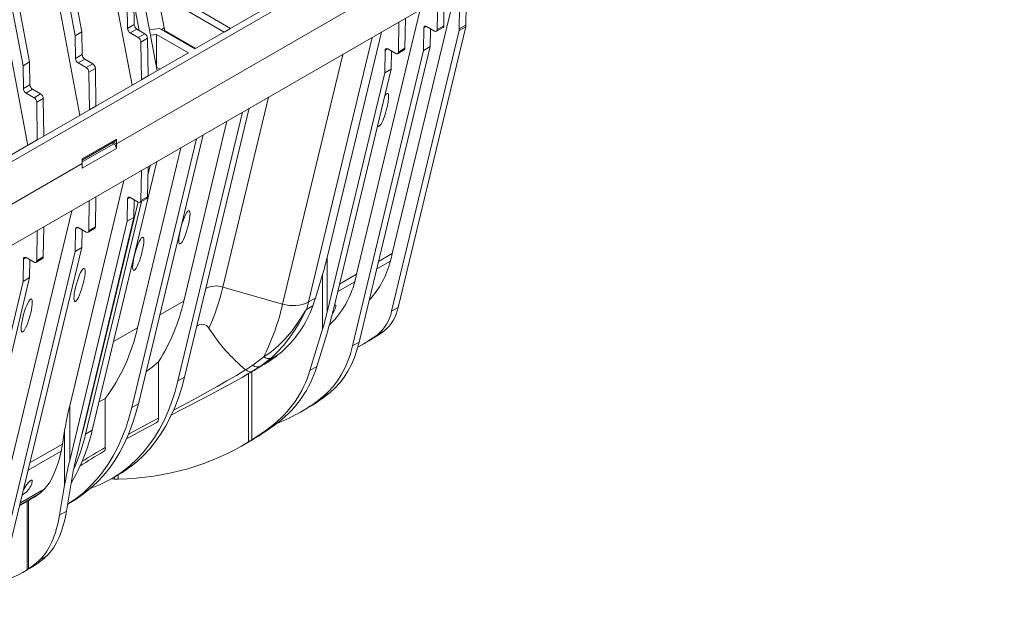
# Model space of a CAD drawing. Units: millimetres. Extents: x -7186 to 15976, y 0 to 2520.
# Drawn here: x 659 to 897, y 910 to 1053 of the extents above; entities that cross this region are included whole.
import ezdxf
from ezdxf import colors
from ezdxf.entities.mleader import LeaderData, LeaderLine
from ezdxf.math import Vec2, Vec3

# ---------------------------------------------------------------- set-up
doc = ezdxf.new("R2010")
doc.units = ezdxf.units.MM
doc.header["$LTSCALE"] = 0.5
doc.layers.add('HAURATON_Isometrie', color=9, linetype='Continuous', lineweight=5)
doc.layers.add('HAURATON_Text_Macro', color=112, linetype='Continuous')
doc.styles.get("Standard").update_dxf_attribs({"font": 'arial.ttf'})

msp = doc.modelspace()

# ---------------------------------------------------------------- linework, layer by layer
at = {"layer": 'HAURATON_Isometrie'}
for p, q in [((693.997, 1051.079), (676.411, 1144.543)), ((655.38, 1140.329), (672.522, 1049.223)), ((656.971, 1141.247), (674.113, 1050.142)), ((692.276, 1040.757), (674.735, 1133.98)), ((673.656, 1030.008), (656.372, 1121.869)), ((646.078, 1115.713), (659.953, 1041.967)), ((661.544, 1042.886), (647.669, 1116.631)), ((671.215, 1117.036), (686.225, 1037.264)), ((661.087, 1022.752), (646.078, 1102.524)), ((419.018, 881.341), (764.74, 1080.922)), ((773.643, 1075.78), (682.479, 1023.153)), ((682.479, 1023.153), (771.734, 1074.678)), ((748.967, 996.645), (766.474, 1069.476)), ((701.406, 1046.028), (739.271, 1067.887)), ((762.99, 1059.702), (417.268, 860.121)), ((761.52, 1058.853), (761.409, 1051.6)), ((685.173, 1050.979), (685.091, 1056.479)), ((686.682, 1057.397), (686.764, 1051.897)), ((687.955, 1050.488), (686.684, 1057.243)), ((699.888, 1056.823), (709.997, 1050.987)), ((759.818, 1050.681), (759.929, 1057.935)), ((766.785, 1056.549), (766.712, 1051.766)), ((698.297, 1055.905), (708.406, 1050.069)), ((740.376, 991.686), (755.716, 1055.503)), ((765.2, 1056.049), (765.121, 1050.847)), ((686.764, 1051.897), (685.173, 1050.979)), ((750.431, 1045.262), (750.542, 1052.516)), ((752.133, 1053.434), (752.022, 1046.181)), ((759.818, 1050.681), (761.409, 1051.6)), ((765.121, 1050.847), (766.712, 1051.766)), ((672.522, 1049.223), (674.113, 1050.142)), ((672.522, 1049.223), (672.604, 1043.723)), ((674.113, 1050.142), (674.195, 1044.642)), ((687.4, 1050.808), (685.809, 1049.89)), ((687.746, 1048.771), (685.809, 1049.89)), ((687.4, 1050.808), (689.337, 1049.69)), ((689.337, 1049.69), (687.746, 1048.771)), ((692.857, 1050.963), (690.417, 1050.637)), ((692.148, 1049.535), (690.661, 1049.337)), ((699.815, 1045.109), (692.148, 1049.535)), ((692.148, 1049.535), (692.148, 1041.635)), ((701.406, 1046.028), (692.857, 1050.963)), ((693.997, 1051.079), (693.327, 1050.692)), ((694.06, 1050.477), (693.879, 1050.373)), ((694.061, 1050.45), (693.903, 1050.359)), ((694.06, 1050.477), (694.061, 1050.45)), ((701.564, 1046.119), (694.061, 1050.45)), ((708.406, 1050.069), (709.997, 1050.987)), ((746.329, 1050.084), (733.264, 995.729)), ((765.076, 1050.47), (748.797, 982.747)), ((766.667, 1051.389), (750.388, 983.665)), ((756.526, 1045.685), (756.609, 1051.09)), ((756.609, 1051.09), (757.234, 1051.451)), ((757.245, 1051.444), (759.182, 1050.326)), ((758.183, 1050.903), (758.117, 1046.603)), ((759.632, 1050.282), (761.223, 1051.2)), ((765.076, 1050.47), (766.667, 1051.389)), ((689.974, 1048.601), (688.383, 1047.682)), ((688.519, 1038.588), (688.383, 1047.682)), ((689.974, 1048.601), (690.11, 1039.507)), ((744.115, 1048.806), (728.775, 984.988)), ((672.604, 1043.723), (674.195, 1044.642)), ((699.815, 1045.109), (690.11, 1039.507)), ((737.015, 1044.707), (722.539, 984.485)), ((739.384, 974.371), (756.526, 1045.685)), ((758.117, 1046.603), (740.975, 975.289)), ((747.139, 1040.266), (747.222, 1045.671)), ((747.222, 1045.671), (747.847, 1046.032)), ((747.858, 1046.026), (749.795, 1044.907)), ((748.796, 1045.484), (748.73, 1041.184)), ((750.245, 1044.863), (751.836, 1045.781)), ((750.431, 1045.262), (752.022, 1046.181)), ((756.526, 1045.685), (758.117, 1046.603)), ((659.953, 1041.967), (661.544, 1042.886)), ((661.627, 1037.386), (661.544, 1042.886)), ((673.241, 1042.634), (674.832, 1043.552)), ((673.241, 1042.634), (675.177, 1041.516)), ((674.832, 1043.552), (676.768, 1042.434)), ((675.177, 1041.516), (676.768, 1042.434)), ((659.953, 1041.967), (660.036, 1036.467)), ((675.814, 1040.426), (677.405, 1041.345)), ((675.814, 1040.426), (675.95, 1031.332)), ((677.405, 1041.345), (677.541, 1032.251)), ((692.148, 1041.635), (692.111, 1041.63)), ((692.972, 1041.159), (692.148, 1041.635)), ((733.264, 982.541), (747.139, 1040.266)), ((748.73, 1041.184), (734.855, 983.459)), ((747.139, 1040.266), (748.73, 1041.184)), ((660.036, 1036.467), (661.627, 1037.386)), ((688.519, 1038.588), (677.541, 1032.251)), ((690.11, 1039.507), (688.519, 1038.588)), ((660.672, 1035.378), (662.263, 1036.296)), ((660.672, 1035.378), (662.609, 1034.26)), ((664.2, 1035.178), (662.263, 1036.296)), ((662.609, 1034.26), (664.2, 1035.178)), ((663.245, 1033.17), (664.836, 1034.089)), ((663.245, 1033.17), (663.381, 1024.077)), ((664.972, 1024.995), (664.836, 1034.089)), ((719.165, 1034.403), (708.152, 988.586)), ((664.972, 1024.995), (675.95, 1031.332)), ((675.95, 1031.332), (677.541, 1032.251)), ((697.309, 965.968), (712.887, 1030.779)), ((698.9, 966.886), (714.478, 1031.697)), ((709.122, 1028.605), (698.685, 985.185)), ((653.676, 1018.474), (663.381, 1024.077)), ((663.381, 1024.077), (664.972, 1024.995)), ((674.189, 1019.502), (682.463, 1024.278)), ((674.194, 1019.187), (682.276, 1023.853)), ((674.201, 1018.76), (681.826, 1023.162)), ((681.826, 1023.162), (681.453, 1023.378)), ((682.479, 1023.153), (681.772, 1023.561)), ((682.479, 1023.153), (682.463, 1024.278)), ((682.479, 1023.153), (682.463, 1022.047)), ((701.75, 1024.349), (686.172, 959.539)), ((703.341, 1025.268), (687.763, 960.457)), ((682.463, 1022.047), (674.189, 1017.271)), ((697.985, 1022.176), (687.548, 978.756)), ((674.206, 1018.377), (508.107, 922.49)), ((674.189, 1019.502), (674.206, 1018.377)), ((674.189, 1017.271), (674.206, 1018.377)), ((676.626, 954.028), (692.204, 1018.839)), ((688.493, 1016.696), (688.383, 1009.442)), ((689.974, 1010.361), (690.084, 1017.615)), ((690.053, 1015.59), (690.613, 1017.92)), ((671.215, 959.909), (684.281, 1014.264)), ((674.668, 955.032), (687.672, 1009.131)), ((675.035, 953.11), (688.525, 1009.233)), ((675.814, 1002.186), (675.924, 1009.44)), ((677.405, 1003.105), (677.515, 1010.359)), ((685.173, 1009.851), (685.091, 1004.446)), ((685.798, 1010.212), (685.173, 1009.851)), ((687.746, 1009.088), (685.809, 1010.206)), ((686.682, 1005.364), (686.747, 1009.664)), ((688.196, 1009.043), (689.787, 1009.961)), ((689.974, 1010.361), (688.383, 1009.442)), ((671.712, 1007.008), (656.372, 943.191)), ((685.091, 1004.446), (671.215, 946.721)), ((672.806, 947.639), (686.682, 1005.364)), ((686.682, 1005.364), (685.091, 1004.446)), ((663.245, 994.931), (663.356, 1002.184)), ((664.947, 1003.103), (664.836, 995.849)), ((672.522, 997.19), (672.604, 1002.595)), ((672.604, 1002.595), (673.23, 1002.956)), ((673.241, 1002.95), (675.177, 1001.832)), ((674.113, 998.109), (674.179, 1002.408)), ((675.627, 1001.787), (677.218, 1002.706)), ((675.814, 1002.186), (677.405, 1003.105)), ((655.38, 925.876), (672.522, 997.19)), ((656.971, 926.794), (674.113, 998.109)), ((672.522, 997.19), (674.113, 998.109)), ((659.953, 989.934), (660.036, 995.339)), ((660.036, 995.339), (660.661, 995.7)), ((660.672, 995.694), (662.609, 994.576)), ((661.61, 995.153), (661.544, 990.853)), ((663.059, 994.531), (664.65, 995.45)), ((663.245, 994.931), (664.836, 995.849)), ((733.264, 995.729), (733.264, 982.541)), ((745.219, 992.943), (748.516, 994.847)), ((745.648, 994.729), (748.967, 996.645)), ((646.078, 932.209), (659.953, 989.934)), ((661.544, 990.853), (647.669, 933.128)), ((659.953, 989.934), (661.544, 990.853)), ((732.137, 991.588), (730.418, 985.937)), ((732.137, 991.588), (732.137, 978.399)), ((735.832, 987.524), (739.924, 989.887)), ((736.261, 989.31), (740.376, 991.686)), ((708.152, 988.586), (722.539, 984.485)), ((692.904, 981.847), (698.685, 985.185)), ((728.775, 984.988), (730.418, 985.937)), ((729.817, 984.042), (728.32, 983.178)), ((728.326, 983.201), (729.825, 984.066)), ((748.797, 982.747), (750.388, 983.665)), ((687.548, 978.756), (681.767, 975.418)), ((729.107, 968.438), (732.137, 978.399)), ((733.816, 979.476), (733.967, 979.614)), ((733.967, 979.613), (733.833, 979.536)), ((745.369, 977.053), (746.96, 977.971)), ((733.164, 977.247), (730.779, 969.403)), ((741.718, 974.698), (743.309, 975.616)), ((744.472, 976.413), (746.063, 977.331)), ((739.384, 974.371), (740.975, 975.289)), ((715.333, 969.707), (717.973, 971.722)), ((719.821, 971.502), (717.096, 969.436)), ((718.986, 970.527), (720.004, 971.188)), ((692.639, 970.577), (692.639, 956.99)), ((713.609, 968.651), (713.638, 968.627)), ((717.096, 969.436), (715.144, 968.208)), ((717.096, 969.436), (718.212, 970.08)), ((718.212, 970.08), (718.986, 970.527)), ((729.107, 968.438), (730.779, 969.403)), ((698.9, 966.886), (697.309, 965.968)), ((713.098, 967.009), (714.18, 967.633)), ((714.299, 967.725), (714.299, 951.217)), ((715.127, 968.184), (715.127, 951.738)), ((678.279, 960.907), (679.785, 961.705)), ((679.785, 961.705), (679.785, 949.922)), ((732.387, 962.273), (733.978, 963.192)), ((671.215, 959.909), (671.215, 946.721)), ((687.763, 960.457), (686.172, 959.539)), ((726.837, 958.422), (728.428, 959.341)), ((695.643, 957.683), (697.44, 958.612)), ((673.741, 951.53), (674.673, 955.054)), ((719.86, 955.042), (721.531, 956.006)), ((669.431, 950.73), (669.983, 953.962)), ((669.983, 953.962), (669.983, 940.773)), ((675.035, 953.11), (676.626, 954.028)), ((716.155, 952.298), (715.603, 951.957)), ((669.431, 950.73), (661.644, 946.234)), ((712.775, 950.304), (714.389, 951.236)), ((714.299, 951.217), (715.127, 951.738)), ((669.125, 949.015), (661.215, 944.449)), ((670.43, 934.564), (671.985, 943.674)), ((681.317, 942.363), (682.908, 943.281)), ((682.002, 942.758), (682.002, 942.227)), ((682.865, 943.256), (682.865, 942.213)), ((669.983, 940.773), (668.759, 933.599)), ((681.194, 942.292), (682.002, 942.227)), ((682.002, 942.227), (682.865, 942.213)), ((663.688, 938.604), (659.185, 936.004)), ((659.307, 936.513), (665.084, 939.848)), ((659.152, 935.866), (661.919, 937.464)), ((660.917, 936.885), (660.917, 920.388)), ((661.253, 937.079), (661.253, 920.604)), ((670.716, 936.243), (671.771, 936.852)), ((670.43, 934.564), (668.759, 933.599)), ((665.683, 923.766), (664.012, 922.801)), ((662.751, 921.459), (663.254, 921.793)), ((660.054, 919.869), (661.668, 920.801)), ((661.253, 920.604), (660.917, 920.388))]:
    msp.add_line(p, q, dxfattribs=at)
at = {"layer": 'HAURATON_Isometrie', "flags": 128}
for points in [[(717.973, 971.722), (719.736, 972.97), (721.454, 974.427), (723.129, 976.102), (724.722, 977.965), (726.07, 979.788), (727.344, 981.749), (727.991, 982.792), (728.194, 983.076), (728.263, 983.152), (728.298, 983.182), (728.326, 983.201)], [(728.32, 983.178), (728.301, 983.164), (728.277, 983.14), (728.226, 983.074), (728.071, 982.81), (727.553, 981.807), (726.519, 979.894), (725.413, 978.079), (724.133, 976.234), (722.775, 974.522), (721.327, 972.933), (719.821, 971.502)], [(734.514, 982.127), (734.522, 982.136), (734.982, 982.836)], [(734.982, 982.836), (735.273, 983.462), (735.377, 983.993), (735.339, 984.179), (735.228, 984.265), (735.131, 984.262), (735.039, 984.224)], [(744.472, 976.413), (742.106, 974.924), (740.667, 974.108)], [(746.063, 977.331), (743.697, 975.843), (743.309, 975.616)], [(739.384, 974.371), (738.864, 972.477), (738.238, 970.682), (737.508, 968.991), (736.676, 967.409), (735.744, 965.942), (734.717, 964.595), (733.597, 963.37), (732.387, 962.273)], [(733.978, 963.192), (735.188, 964.289), (736.308, 965.513), (737.335, 966.861), (738.267, 968.328), (739.099, 969.909), (739.829, 971.6), (740.455, 973.395), (740.975, 975.289)], [(721.834, 972.58), (721.682, 972.477), (720.967, 971.976), (719.866, 971.196), (718.833, 970.487), (718.212, 970.08)], [(692.639, 970.577), (691.059, 969.303), (689.623, 968.197)], [(696.243, 958.9), (697.2, 959.408), (699.595, 960.684), (702.017, 961.987), (704.429, 963.305), (706.779, 964.616), (709.094, 965.941), (711.38, 967.289), (713.609, 968.651)], [(713.638, 968.627), (713.639, 968.627), (715.333, 969.707)], [(713.638, 968.627), (714.169, 968.264), (714.678, 968.115), (715.139, 968.206), (715.144, 968.208)], [(718.986, 970.527), (714.843, 968.018), (714.177, 967.638)], [(682.908, 943.281), (683.916, 943.891), (685.691, 945.111), (687.379, 946.469), (688.978, 947.961), (690.484, 949.584), (691.895, 951.336), (693.208, 953.213), (694.42, 955.211), (695.53, 957.327), (696.534, 959.557), (697.432, 961.897), (698.221, 964.341), (698.9, 966.886)], [(715.144, 968.208), (712.748, 966.807), (710.276, 965.411), (707.716, 964.007), (705.095, 962.604), (702.402, 961.188), (699.674, 959.773), (697.431, 958.617)], [(676.277, 940.07), (676.517, 940.154), (678.53, 940.951), (680.467, 941.891), (682.325, 942.972), (684.1, 944.193), (685.788, 945.55), (687.387, 947.042), (688.893, 948.666), (690.304, 950.417), (691.617, 952.294), (692.829, 954.293), (693.939, 956.409), (694.943, 958.639), (695.841, 960.978), (696.63, 963.423), (697.309, 965.968)], [(686.172, 959.539), (685.493, 956.994), (684.704, 954.549), (683.806, 952.21), (682.802, 949.98), (681.692, 947.864), (680.48, 945.865), (679.167, 943.988), (677.756, 942.236), (676.25, 940.613), (674.651, 939.121), (672.963, 937.764), (671.188, 936.543), (670.718, 936.252)], [(687.763, 960.457), (687.084, 957.912), (686.295, 955.468), (685.397, 953.128), (684.393, 950.898), (683.283, 948.782), (682.071, 946.784), (680.758, 944.907), (679.347, 943.155), (677.841, 941.532), (676.242, 940.04), (674.554, 938.682), (672.779, 937.462), (671.771, 936.852)], [(685.28, 953.024), (686.618, 953.76), (689.564, 955.351), (692.639, 956.99)], [(684.852, 951.987), (686.233, 952.736), (688.129, 953.751), (690.084, 954.785), (692.084, 955.834)], [(661.797, 940.587), (662.087, 941.213), (662.192, 941.744), (662.153, 941.929), (662.043, 942.016), (661.945, 942.013), (661.808, 941.957), (661.669, 941.864), (661.497, 941.716), (661.237, 941.443), (660.778, 940.867), (660.349, 940.246), (660.112, 939.863)]]:
    msp.add_lwpolyline(points, dxfattribs=at)
at = {"layer": 'HAURATON_Isometrie'}
for centre, radius, start, end in [((688.149, 1051.975), 1.387, 183.22965, 237.34774), ((756.996, 1051.142), 0.391, 50.56322, 187.71566), ((760.965, 1051.564), 0.446, 305.35847, 4.60773), ((764.982, 1051.781), 1.73, 346.88935, 359.49393), ((686.558, 1051.057), 1.387, 183.22965, 237.34774), ((688.589, 1048.522), 1.387, 3.22965, 57.34774), ((690.512, 1050.409), 3.549, 1.10439, 10.87418), ((759.43, 1050.629), 0.391, 230.56322, 7.71566), ((763.391, 1050.862), 1.73, 346.88935, 359.49393), ((686.998, 1047.604), 1.387, 3.22965, 57.34774), ((675.58, 1044.72), 1.387, 183.22965, 237.34774), ((747.61, 1045.723), 0.391, 50.56322, 187.71566), ((750.043, 1045.21), 0.391, 230.56322, 7.71566), ((751.578, 1046.145), 0.446, 305.35847, 4.60773), ((673.989, 1043.801), 1.387, 183.22965, 237.34774), ((676.02, 1041.267), 1.387, 3.22965, 57.34774), ((674.429, 1040.348), 1.387, 3.22965, 57.34774), ((663.011, 1037.464), 1.387, 183.22965, 237.34774), ((661.42, 1036.545), 1.387, 183.22965, 237.34774), ((663.451, 1034.011), 1.387, 3.22965, 57.34774), ((661.86, 1033.092), 1.387, 3.22965, 57.34774), ((681.084, 1022), 1.379, 1.97726, 57.44535), ((682.029, 1024.214), 0.438, 304.32954, 8.31584), ((685.561, 1009.903), 0.391, 50.56322, 187.71566), ((687.995, 1009.39), 0.391, 230.56322, 7.71566), ((689.529, 1010.325), 0.446, 305.35847, 4.60773), ((672.992, 1002.648), 0.391, 50.56322, 187.71566), ((675.426, 1002.134), 0.391, 230.56322, 7.71566), ((676.96, 1003.069), 0.446, 305.35847, 4.60773), ((660.423, 995.392), 0.391, 50.56322, 187.71566), ((662.857, 994.878), 0.391, 230.56322, 7.71566), ((664.392, 995.813), 0.446, 305.35847, 4.60773), ((726.929, 1000.436), 22.298, 317.65153, 345.48384), ((681.676, 1012.586), 69.154, 345.13615, 346.67264), ((718.724, 995.317), 21.885, 314.14762, 345.63402), ((673.084, 1007.627), 69.154, 345.13615, 346.67264), ((706.484, 983.337), 5.507, 72.3653, 116.87068), ((657.238, 1000.556), 52.303, 335.26867, 346.7701), ((652.668, 995.677), 47.199, 327.87322, 347.15536), ((665.672, 997.63), 58.366, 333.64733, 346.98404), ((725.042, 992.357), 8.26, 252.3653, 296.87068), ((727.007, 983.551), 1.365, 344.14824, 345.14303), ((661.474, 1000.932), 69.163, 345.14608, 346.67257), ((739.156, 984.671), 9.831, 309.19536, 348.70955), ((740.747, 985.59), 9.831, 309.19536, 348.70955), ((643.361, 988.583), 45.267, 323.57563, 347.46152), ((703.092, 977.706), 1.914, 30.36848, 130.40691), ((740.837, 1001.669), 42.796, 212.50056, 230.48936), ((735.342, 993.32), 19.25, 303.84251, 307.12365), ((733.751, 992.402), 19.25, 303.84251, 307.12365), ((719.086, 973.204), 1.854, 233.10315, 293.37503), ((716.426, 970.946), 1.652, 228.58961, 293.94704), ((706.463, 993.717), 40.753, 291.06545, 309.50496), ((708.015, 994.681), 40.812, 300.0114, 309.5061), ((691.55, 956.829), 1.101, 298.24758, 8.40627), ((671.496, 955.797), 3.263, 333.57752, 346.46503), ((633.523, 963.897), 44.218, 329.43988, 347.10329), ((628.861, 963.984), 47.437, 335.85353, 346.74823), ((752.625, 824.213), 145.287, 120.08938, 122.70174), ((678.831, 949.749), 0.97, 300.74157, 10.32718), ((747.427, 832.066), 135.219, 120.23397, 123.06129), ((657.057, 943.005), 5.321, 300.61742, 332.96736)]:
    msp.add_arc(centre, radius, start, end, dxfattribs=at)
for centre, major_axis, ratio, start_param, end_param in [((746.755, 1031.336), (1.118, 4.004), 0.1889362, 2.8346266, 6.4737849), ((746.755, 1031.336), (1.118, 4.004), 0.1889362, 0.1905996, 0.6881652), ((730.082, 993.892), (3.727, 13.346), 0.1889362, 4.5917972, 4.9029885), ((630.246, 1036.688), (90.144, -70.309), 0.7097153, 0.245879, 0.2693255), ((685.238, 1008.226), (40.521, -31.605), 0.7097153, 6.1290372, 6.5141193), ((727.793, 985.14), (1.84, -1.435), 0.7097153, 0.230934, 0.245879), ((730.082, 980.704), (5.591, 20.019), 0.1889362, 4.5917972, 4.9029885), ((730.082, 980.704), (3.727, 13.346), 0.1889362, 4.5917972, 4.9029885), ((685.278, 1008.181), (40.473, -31.567), 0.7097153, 6.0420282, 6.0670394), ((685.278, 1008.181), (40.473, -31.567), 0.7097153, 6.0670394, 6.1291619), ((625.092, 1074.683), (112.22, -87.527), 0.7097153, 5.9960697, 6.0420282), ((684.163, 991.327), (40.473, -31.567), 0.7097153, 6.0993804, 6.5496611), ((685.835, 992.292), (40.473, -31.567), 0.7097153, 6.0993804, 6.5496611), ((675.988, 962.665), (5.591, 20.019), 0.1889362, 1.7613959, 2.0725873), ((632.242, 1044.105), (99.342, -77.483), 0.7097153, 6.036229, 6.0993804), ((633.913, 1045.07), (99.342, -77.483), 0.7097153, 6.0279692, 6.0993804), ((643.371, 1050.53), (-78.812, 93.839), 0.6635692, 3.0247823, 3.0420211), ((618.016, 1029.628), (-34.211, 107.128), 0.3764482, 3.7490408, 3.7726389), ((641.757, 1049.599), (-78.812, 93.839), 0.6635692, 2.6611124, 3.0464753), ((646.242, 985.714), (-15.378, 48.155), 0.3764482, 3.3531651, 3.7345888), ((675.988, 949.476), (3.727, 13.346), 0.1889362, 1.7613959, 2.0725873), ((675.988, 949.476), (5.591, 20.019), 0.1889362, 1.7613959, 2.0725873), ((615.371, 1069.071), (-42.589, 133.362), 0.3764482, 3.2233971, 3.2621563), ((646.262, 985.658), (-15.36, 48.098), 0.3764482, 3.2621563, 3.3532946), ((645.69, 969.117), (-15.36, 48.098), 0.3764482, 3.3195085, 3.7697891), ((647.362, 970.082), (-15.36, 48.098), 0.3764482, 3.3195085, 3.7697891), ((620.712, 1037.449), (-37.701, 118.059), 0.3764482, 3.2563571, 3.3195085), ((619.04, 1036.485), (-37.701, 118.059), 0.3764482, 3.2480973, 3.3195085), ((611.196, 1031.956), (-47.365, 112.698), 0.473892, 3.2013992, 3.2230921), ((609.582, 1031.025), (-47.365, 112.698), 0.473892, 3.0544403, 3.218638)]:
    msp.add_ellipse(centre, major_axis=major_axis, ratio=ratio, start_param=start_param, end_param=end_param, dxfattribs=at)
for centre in [(698.867, 1003.04), (687.73, 996.611), (673.57, 989.087), (660.842, 981.739)]:
    msp.add_ellipse(centre, major_axis=(1.118, 4.004), ratio=0.1889362, dxfattribs=at)

# ---------------------------------------------------------------- leaders
at = {"layer": 'HAURATON_Text_Macro'}
ml = msp.add_multileader_mtext('Standard', dxfattribs=at)
ml.set_content('\\A1;Beton bedolgozása rétegenként, a felúszás elleni védelemről gondoskodva.', color=256)
ml.set_leader_properties()
ml.build(insert=Vec2(0, 0))
ml.multileader.update_dxf_attribs({"dogleg_length": 2, "arrow_head_size": 42, "scale": 12})
ctx = ml.context
ctx.base_point, ctx.scale, ctx.char_height, ctx.arrow_head_size, ctx.landing_gap_size, ctx.plane_origin = Vec3(81.957, 2055.548), 12, 36, 42, 24, Vec3(2826.92, 1443.744)
ctx.text_align_type = 2
notes = []
notes.append((ctx, [(1, (1, 1, 0), (798.691, 2055.548), (-1, 0), 24, [(2, [(1528.96, 1786.13), (1528.96, 1293.963), (1531.083, 952.417)], 0, [])])]))
ctx.mtext.insert, ctx.mtext.width, ctx.mtext.alignment, ctx.mtext.flow_direction = Vec3(750.691, 2078.84), 661.35, 3, 5
for ctx, leaders in notes:
    for number, flags, end, landing, length, lines in leaders:
        leader = LeaderData()
        leader.index, (leader.has_last_leader_line, leader.has_dogleg_vector, leader.attachment_direction) = number, flags
        leader.last_leader_point, leader.dogleg_vector, leader.dogleg_length = Vec3(end), Vec3(landing), length
        for number, points, colour, breaks in lines:
            line = LeaderLine()
            line.index, line.vertices, line.color, line.breaks = number, Vec3.list(points), colors.encode_raw_color(colour), breaks
            leader.lines.append(line)
        ctx.leaders.append(leader)

doc.saveas('drawing.dxf')
